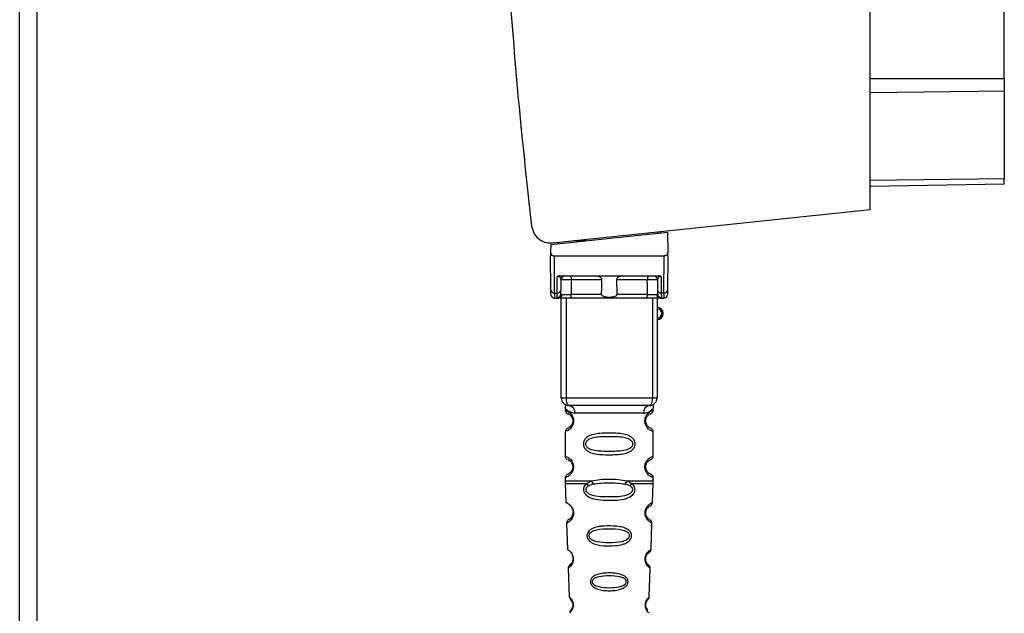
# Paper-space layout 'Blatt2' of a CAD drawing. Units: millimetres. Extents: x 0 to 420, y 0 to 297.
# Drawn here: x 111 to 124, y 183 to 191 of the extents above; entities that cross this region are included whole.
import ezdxf

# ---------------------------------------------------------------- set-up
doc = ezdxf.new("R2010")
doc.units = ezdxf.units.MM

psp = doc.layouts.new('Blatt2')

# ---------------------------------------------------------------- linework, layer by layer
at = {"color": 7, "linetype": 'Continuous', "lineweight": 30}
for p, q in [((111.438, 163.687), (111.438, 239.087)), ((111.668, 163.687), (111.668, 239.087)), ((122.523, 188.442), (122.523, 193.117)), ((124.273, 190.151), (124.273, 192.912)), ((122.523, 190.151), (124.273, 190.151)), ((124.273, 190.151), (124.273, 189.985)), ((124.273, 189.985), (122.523, 189.963)), ((124.273, 189.985), (124.273, 188.841)), ((124.273, 188.841), (122.523, 188.819)), ((124.273, 188.772), (124.273, 188.841)), ((124.273, 188.772), (122.523, 188.742)), ((118.386, 188.007), (122.523, 188.442)), ((118.361, 187.987), (119.883, 188.147)), ((118.828, 188.036), (118.662, 188.036)), ((119.756, 188.134), (119.756, 188.151)), ((119.788, 188.155), (119.788, 188.137)), ((119.883, 188.147), (119.888, 187.882)), ((118.361, 187.987), (118.359, 187.882)), ((118.458, 187.997), (118.458, 188.015)), ((118.362, 187.397), (118.358, 187.837)), ((118.412, 187.354), (118.408, 187.837)), ((118.408, 187.837), (119.839, 187.837)), ((119.835, 187.354), (119.839, 187.837)), ((119.888, 187.837), (119.885, 187.397)), ((118.445, 187.354), (118.446, 187.57)), ((118.482, 187.577), (119.764, 187.577)), ((118.495, 187.397), (118.496, 187.528)), ((119.028, 187.528), (118.626, 187.528)), ((119.62, 187.528), (119.218, 187.528)), ((119.751, 187.528), (119.752, 187.397)), ((119.8, 187.57), (119.802, 187.354)), ((118.412, 187.354), (118.445, 187.354)), ((118.413, 187.287), (118.463, 187.287)), ((118.444, 187.294), (118.445, 187.354)), ((118.498, 185.987), (118.498, 187.287)), ((118.561, 187.287), (118.561, 185.987)), ((119.024, 187.337), (118.625, 187.337)), ((119.606, 187.287), (118.64, 187.287)), ((119.622, 187.337), (119.223, 187.337)), ((119.686, 187.287), (119.686, 185.987)), ((119.748, 187.287), (119.748, 185.987)), ((119.784, 187.287), (119.834, 187.287)), ((119.835, 187.354), (119.802, 187.354)), ((119.802, 187.354), (119.803, 187.294)), ((118.498, 185.987), (118.561, 185.987)), ((118.561, 185.987), (119.686, 185.987)), ((119.686, 185.987), (119.748, 185.987)), ((118.548, 185.855), (118.548, 185.828)), ((119.698, 185.829), (119.698, 185.855)), ((119.571, 185.787), (118.676, 185.787)), ((118.616, 185.616), (118.606, 185.605)), ((118.618, 185.618), (118.632, 185.632)), ((119.598, 185.687), (119.589, 185.687)), ((118.548, 185.546), (118.548, 185.228)), ((119.698, 185.229), (119.698, 185.546)), ((119.598, 185.087), (119.589, 185.087)), ((118.616, 185.016), (118.606, 185.005)), ((118.618, 185.018), (118.632, 185.032)), ((118.548, 184.946), (118.548, 184.904)), ((118.549, 184.871), (118.558, 184.623)), ((118.83, 184.87), (118.895, 184.905)), ((118.856, 184.843), (118.915, 184.865)), ((119.332, 184.865), (119.391, 184.843)), ((119.352, 184.905), (119.417, 184.87)), ((119.689, 184.623), (119.698, 184.871)), ((119.698, 184.904), (119.698, 184.946)), ((118.567, 184.354), (118.579, 184.011)), ((119.668, 184.012), (119.68, 184.352)), ((118.63, 183.808), (118.64, 183.823)), ((118.588, 183.765), (118.601, 183.394)), ((119.646, 183.395), (119.659, 183.765))]:
    psp.add_line(p, q, dxfattribs=at)
at = {"color": 7, "linetype": 'Continuous', "lineweight": 30, "flags": 128}
for points in [[(118.611, 187.577), (118.614, 187.576), (118.617, 187.573), (118.62, 187.569), (118.622, 187.563), (118.624, 187.555), (118.625, 187.547), (118.626, 187.537), (118.626, 187.528)], [(118.626, 187.528), (118.626, 187.421), (118.625, 187.337)], [(119.636, 187.577), (119.633, 187.576), (119.63, 187.573), (119.627, 187.569), (119.625, 187.563), (119.623, 187.555), (119.622, 187.547), (119.621, 187.537), (119.62, 187.528)], [(119.622, 187.337), (119.621, 187.444), (119.62, 187.528)], [(118.64, 187.287), (118.637, 187.288), (118.634, 187.291), (118.632, 187.295), (118.629, 187.302), (118.628, 187.309), (118.626, 187.318), (118.625, 187.327), (118.625, 187.337)], [(119.606, 187.287), (119.609, 187.288), (119.612, 187.291), (119.615, 187.295), (119.617, 187.302), (119.619, 187.309), (119.621, 187.318), (119.622, 187.327), (119.622, 187.337)], [(118.561, 185.987), (118.562, 185.968), (118.564, 185.949), (118.567, 185.932), (118.572, 185.916), (118.578, 185.904), (118.584, 185.895), (118.591, 185.889), (118.598, 185.887)], [(119.686, 185.987), (119.685, 185.968), (119.683, 185.949), (119.68, 185.932), (119.675, 185.916), (119.669, 185.904), (119.663, 185.895), (119.656, 185.889), (119.648, 185.887)]]:
    psp.add_lwpolyline(points, dxfattribs=at)
at = {"color": 7, "linetype": 'Continuous', "lineweight": 30}
for centre, radius, start, end in [((118.546, 187.527), 0.05, 90, 179.5), ((119.701, 187.527), 0.05, 0.5, 90), ((118.409, 187.401), 0.047, 184.8629, 273.922), ((118.448, 187.401), 0.047, 266.078, 355.1371), ((119.799, 187.401), 0.047, 184.8629, 273.922), ((119.838, 187.401), 0.047, 266.078, 355.1371), ((118.413, 187.337), 0.05, 180.5, 270), ((118.444, 187.344), 0.0497, 269.6031, 359.1136), ((118.46, 187.334), 0.047, 274.1247, 2.9541), ((119.787, 187.334), 0.047, 177.0459, 265.8753), ((119.802, 187.344), 0.0497, 180.8864, 270.3969), ((119.834, 187.337), 0.05, 270, 359.5), ((119.748, 187.087), 0.08, 270, 90), ((119.748, 187.087), 0.06, 270, 90), ((118.598, 185.987), 0.1, 180, 270), ((119.648, 185.987), 0.1, 270, 0), ((118.586, 185.797), 0.091, 353.7702, 81.9798), ((119.661, 185.797), 0.091, 98.0202, 186.2298), ((119.591, 184.502), 0.0169, 266.9483, 296.4135), ((119.592, 183.897), 0.0113, 266.9824, 302.3672), ((119.594, 183.292), 0.00663, 267.9048, 312.6128)]:
    psp.add_arc(centre, radius, start, end, dxfattribs=at)
for points, knots in [([(117.837, 191.085), (117.88, 190.551), (117.958, 189.597), (118.065, 188.645), (118.112, 188.227)], [0, 0, 0, 0, 0.56, 1, 1, 1, 1]), ([(118.112, 188.227), (118.12, 188.192), (118.138, 188.121), (118.213, 188.046), (118.302, 188.006), (118.359, 188.007), (118.386, 188.007)], [0, 0, 0, 0, 0.270391, 0.562367, 0.789574, 1, 1, 1, 1]), ([(118.474, 188.016), (118.472, 188.014), (118.466, 188.008), (118.46, 187.999), (118.459, 187.993), (118.458, 187.99)], [0, 0, 0, 0, 0.197066, 0.5802865, 1, 1, 1, 1]), ([(118.359, 187.882), (118.359, 187.869), (118.359, 187.854), (118.358, 187.84), (118.358, 187.838), (118.358, 187.837), (118.358, 187.837)], [0, 0, 0, 0, 0.759745, 0.932709, 0.973735, 1, 1, 1, 1]), ([(118.359, 187.882), (118.361, 187.875), (118.365, 187.862), (118.378, 187.847), (118.393, 187.839), (118.403, 187.838), (118.408, 187.837)], [0, 0, 0, 0, 0.288437, 0.58078, 0.798899, 1, 1, 1, 1]), ([(119.888, 187.882), (119.886, 187.875), (119.882, 187.862), (119.869, 187.847), (119.854, 187.839), (119.844, 187.838), (119.839, 187.837)], [0, 0, 0, 0, 0.288437, 0.58078, 0.798899, 1, 1, 1, 1]), ([(119.888, 187.837), (119.888, 187.837), (119.888, 187.837), (119.888, 187.839), (119.888, 187.843), (119.888, 187.857), (119.888, 187.871), (119.888, 187.882)], [0, 0, 0, 0, 0.02322, 0.058536, 0.139175, 0.36038, 1, 1, 1, 1]), ([(118.482, 187.577), (118.475, 187.577), (118.464, 187.577), (118.452, 187.574), (118.448, 187.571), (118.446, 187.57)], [0, 0, 0, 0, 0.562886, 0.790423, 1, 1, 1, 1]), ([(118.496, 187.528), (118.494, 187.536), (118.492, 187.549), (118.477, 187.563), (118.464, 187.568), (118.454, 187.57), (118.45, 187.57), (118.448, 187.57), (118.446, 187.57)], [0, 0, 0, 0, 0.551787, 0.806796, 0.923436, 0.964943, 0.982943, 1, 1, 1, 1]), ([(118.626, 187.528), (118.619, 187.528), (118.604, 187.528), (118.58, 187.528), (118.557, 187.528), (118.536, 187.528), (118.519, 187.528), (118.506, 187.528), (118.497, 187.528), (118.496, 187.528), (118.496, 187.528)], [0, 0, 0, 0, 0.1249285, 0.2498949, 0.37493, 0.4999275, 0.6249534, 0.7499689, 0.8749802, 1, 1, 1, 1]), ([(119.028, 187.528), (119.028, 187.529), (119.028, 187.534), (119.024, 187.542), (119.013, 187.554), (118.993, 187.566), (118.969, 187.575), (118.954, 187.576), (118.946, 187.577)], [0, 0, 0, 0, 0.050499, 0.107418, 0.250734, 0.500389, 0.749864, 1, 1, 1, 1]), ([(119.024, 187.337), (119.025, 187.372), (119.026, 187.436), (119.028, 187.5), (119.028, 187.528)], [0, 0, 0, 0, 0.56, 1, 1, 1, 1]), ([(119.301, 187.577), (119.293, 187.576), (119.277, 187.575), (119.254, 187.566), (119.235, 187.555), (119.223, 187.543), (119.219, 187.535), (119.219, 187.53), (119.218, 187.528)], [0, 0, 0, 0, 0.249165, 0.49897, 0.748403, 0.874006, 0.940646, 1, 1, 1, 1]), ([(119.218, 187.528), (119.219, 187.492), (119.221, 187.428), (119.222, 187.365), (119.223, 187.337)], [0, 0, 0, 0, 0.56, 1, 1, 1, 1]), ([(119.751, 187.528), (119.751, 187.528), (119.749, 187.528), (119.741, 187.528), (119.728, 187.528), (119.71, 187.528), (119.69, 187.528), (119.667, 187.528), (119.643, 187.528), (119.628, 187.528), (119.62, 187.528)], [0, 0, 0, 0, 0.125092, 0.250208, 0.375227, 0.500185, 0.625199, 0.750166, 0.875094, 1, 1, 1, 1]), ([(119.8, 187.57), (119.799, 187.57), (119.797, 187.57), (119.792, 187.57), (119.783, 187.568), (119.77, 187.563), (119.754, 187.549), (119.752, 187.536), (119.751, 187.528)], [0, 0, 0, 0, 0.017042, 0.035029, 0.076526, 0.19321, 0.448229, 1, 1, 1, 1]), ([(119.8, 187.57), (119.798, 187.571), (119.795, 187.574), (119.782, 187.577), (119.772, 187.577), (119.764, 187.577)], [0, 0, 0, 0, 0.209577, 0.437114, 1, 1, 1, 1]), ([(118.363, 187.337), (118.363, 187.34), (118.363, 187.346), (118.362, 187.381), (118.362, 187.397)], [0, 0, 0, 0, 0.559553, 1, 1, 1, 1]), ([(118.494, 187.343), (118.494, 187.349), (118.494, 187.361), (118.494, 187.386), (118.495, 187.397)], [0, 0, 0, 0, 0.559852, 1, 1, 1, 1]), ([(119.752, 187.397), (119.752, 187.383), (119.753, 187.359), (119.753, 187.348), (119.753, 187.343)], [0, 0, 0, 0, 0.559854, 1, 1, 1, 1]), ([(119.885, 187.397), (119.884, 187.378), (119.884, 187.343), (119.884, 187.339), (119.884, 187.337)], [0, 0, 0, 0, 0.559553, 1, 1, 1, 1]), ([(118.413, 187.287), (118.413, 187.29), (118.413, 187.296), (118.412, 187.335), (118.412, 187.354)], [0, 0, 0, 0, 0.494156, 1, 1, 1, 1]), ([(118.444, 187.294), (118.445, 187.292), (118.446, 187.288), (118.458, 187.287), (118.463, 187.287)], [0, 0, 0, 0, 0.502975, 1, 1, 1, 1]), ([(118.64, 187.287), (118.621, 187.287), (118.583, 187.287), (118.531, 187.287), (118.489, 187.287), (118.472, 187.287), (118.463, 187.287)], [0, 0, 0, 0, 0.279791, 0.559265, 0.780106, 1, 1, 1, 1]), ([(118.494, 187.343), (118.495, 187.341), (118.496, 187.337), (118.503, 187.337), (118.507, 187.336)], [0, 0, 0, 0, 0.502317, 1, 1, 1, 1]), ([(118.507, 187.336), (118.513, 187.336), (118.527, 187.336), (118.557, 187.336), (118.591, 187.337), (118.614, 187.337), (118.625, 187.337)], [0, 0, 0, 0, 0.249996, 0.49999, 0.749989, 1, 1, 1, 1]), ([(119.223, 187.337), (119.223, 187.335), (119.223, 187.33), (119.219, 187.324), (119.214, 187.318), (119.203, 187.309), (119.172, 187.299), (119.123, 187.295), (119.074, 187.299), (119.044, 187.309), (119.032, 187.318), (119.027, 187.324), (119.024, 187.33), (119.024, 187.335), (119.024, 187.337)], [0, 0, 0, 0, 0.027734, 0.056715, 0.089069, 0.12633, 0.251352, 0.500161, 0.748907, 0.873801, 0.911008, 0.943323, 0.97228, 1, 1, 1, 1]), ([(119.784, 187.287), (119.772, 187.287), (119.75, 187.287), (119.7, 187.287), (119.651, 187.287), (119.621, 187.287), (119.606, 187.287)], [0, 0, 0, 0, 0.279792, 0.559266, 0.780106, 1, 1, 1, 1]), ([(119.622, 187.337), (119.633, 187.337), (119.656, 187.337), (119.69, 187.336), (119.72, 187.336), (119.733, 187.336), (119.74, 187.336)], [0, 0, 0, 0, 0.250011, 0.50001, 0.750004, 1, 1, 1, 1]), ([(119.753, 187.343), (119.752, 187.341), (119.751, 187.337), (119.744, 187.337), (119.74, 187.336)], [0, 0, 0, 0, 0.5023172, 1, 1, 1, 1]), ([(119.803, 187.294), (119.802, 187.292), (119.8, 187.288), (119.789, 187.287), (119.784, 187.287)], [0, 0, 0, 0, 0.503862, 1, 1, 1, 1]), ([(119.835, 187.354), (119.834, 187.335), (119.834, 187.296), (119.834, 187.29), (119.834, 187.287)], [0, 0, 0, 0, 0.505844, 1, 1, 1, 1]), ([(118.676, 185.787), (118.657, 185.79), (118.618, 185.795), (118.579, 185.822), (118.555, 185.845), (118.546, 185.858), (118.548, 185.855), (118.548, 185.855)], [0, 0, 0, 0, 0.24913, 0.499969, 0.750848, 0.999978, 1, 1, 1, 1]), ([(118.552, 185.887), (118.55, 185.886), (118.547, 185.884), (118.548, 185.864), (118.548, 185.855)], [0, 0, 0, 0, 0.533188, 1, 1, 1, 1]), ([(119.648, 185.887), (119.553, 185.887), (119.362, 185.887), (119.08, 185.887), (118.822, 185.887), (118.673, 185.887), (118.598, 185.887)], [0, 0, 0, 0, 0.279962, 0.559883, 0.779955, 1, 1, 1, 1]), ([(119.571, 185.787), (119.59, 185.79), (119.629, 185.795), (119.661, 185.817), (119.68, 185.834), (119.693, 185.848), (119.701, 185.858), (119.698, 185.855), (119.698, 185.855)], [0, 0, 0, 0, 0.249066, 0.499829, 0.625506, 0.750888, 0.999995, 1, 1, 1, 1]), ([(119.698, 185.855), (119.698, 185.856), (119.698, 185.858), (119.699, 185.862), (119.699, 185.869), (119.701, 185.883), (119.699, 185.884), (119.698, 185.886)], [0, 0, 0, 0, 0.023972, 0.049481, 0.110803, 0.298232, 1, 1, 1, 1]), ([(118.548, 185.829), (118.55, 185.821), (118.552, 185.807), (118.572, 185.784), (118.593, 185.778), (118.598, 185.774), (118.599, 185.773)], [0, 0, 0, 0, 0.2463101, 0.4846274, 0.9146355, 1, 1, 1, 1]), ([(118.551, 185.828), (118.551, 185.828), (118.55, 185.828), (118.567, 185.822), (118.594, 185.807), (118.62, 185.785), (118.639, 185.76), (118.651, 185.733), (118.657, 185.708), (118.658, 185.694), (118.658, 185.687)], [0, 0, 0, 0, 0.14748, 0.377435, 0.586699, 0.708288, 0.812902, 0.899842, 0.951066, 1, 1, 1, 1]), ([(118.598, 185.773), (118.591, 185.777), (118.573, 185.785), (118.593, 185.779), (118.626, 185.754), (118.642, 185.725), (118.648, 185.704), (118.648, 185.693), (118.648, 185.687)], [0, 0, 0, 0, 0.274207, 0.67031, 0.851462, 0.930496, 0.966811, 1, 1, 1, 1]), ([(119.589, 185.687), (119.589, 185.695), (119.59, 185.712), (119.599, 185.742), (119.615, 185.771), (119.638, 185.795), (119.665, 185.815), (119.689, 185.826), (119.703, 185.83), (119.698, 185.829), (119.698, 185.829)], [0, 0, 0, 0, 0.057056, 0.116449, 0.23569, 0.352616, 0.480052, 0.723772, 0.999972, 1, 1, 1, 1]), ([(119.598, 185.687), (119.599, 185.693), (119.599, 185.704), (119.605, 185.725), (119.621, 185.754), (119.653, 185.779), (119.673, 185.785), (119.659, 185.778), (119.655, 185.776)], [0, 0, 0, 0, 0.03722, 0.077907, 0.166436, 0.369459, 0.813352, 1, 1, 1, 1]), ([(119.659, 185.779), (119.67, 185.785), (119.692, 185.798), (119.696, 185.818), (119.698, 185.829)], [0, 0, 0, 0, 0.485833, 1, 1, 1, 1]), ([(118.658, 185.687), (118.658, 185.681), (118.657, 185.67), (118.653, 185.649), (118.642, 185.62), (118.625, 185.595), (118.608, 185.579), (118.598, 185.572), (118.593, 185.568), (118.591, 185.566), (118.59, 185.565), (118.589, 185.565), (118.589, 185.565), (118.588, 185.565), (118.588, 185.565), (118.588, 185.565), (118.588, 185.564), (118.588, 185.564), (118.588, 185.564), (118.588, 185.564), (118.588, 185.564), (118.588, 185.564), (118.578, 185.558), (118.559, 185.549), (118.546, 185.545), (118.549, 185.546), (118.549, 185.546)], [0, 0, 0, 0, 0.040755, 0.082928, 0.156722, 0.279731, 0.375964, 0.429116, 0.457059, 0.471383, 0.478634, 0.482283, 0.484113, 0.485029, 0.485487, 0.485717, 0.485831, 0.485889, 0.485917, 0.485932, 0.485939, 0.485943, 0.485946, 0.699503, 0.970526, 1, 1, 1, 1]), ([(118.602, 185.603), (118.588, 185.594), (118.558, 185.576), (118.552, 185.556), (118.548, 185.546)], [0, 0, 0, 0, 0.4793344, 1, 1, 1, 1]), ([(118.648, 185.687), (118.648, 185.682), (118.648, 185.67), (118.642, 185.649), (118.626, 185.62), (118.614, 185.611), (118.606, 185.605)], [0, 0, 0, 0, 0.1024595, 0.2107692, 0.4503661, 1, 1, 1, 1]), ([(119.698, 185.546), (119.696, 185.546), (119.691, 185.548), (119.663, 185.561), (119.637, 185.58), (119.615, 185.603), (119.599, 185.633), (119.59, 185.663), (119.589, 185.679), (119.589, 185.687)], [0, 0, 0, 0, 0.301425, 0.535139, 0.647996, 0.767561, 0.884044, 0.94276, 1, 1, 1, 1]), ([(119.655, 185.598), (119.652, 185.599), (119.647, 185.6), (119.62, 185.62), (119.605, 185.649), (119.599, 185.67), (119.599, 185.682), (119.598, 185.687)], [0, 0, 0, 0, 0.411499, 0.734855, 0.875934, 0.940766, 1, 1, 1, 1]), ([(119.615, 185.632), (119.611, 185.639), (119.605, 185.649), (119.599, 185.67), (119.599, 185.682), (119.598, 185.687)], [0, 0, 0, 0, 0.532083, 0.776597, 1, 1, 1, 1]), ([(119.698, 185.546), (119.696, 185.556), (119.692, 185.577), (119.67, 185.589), (119.659, 185.595)], [0, 0, 0, 0, 0.514113, 1, 1, 1, 1]), ([(119.123, 185.529), (119.163, 185.528), (119.234, 185.527), (119.32, 185.515), (119.378, 185.497), (119.412, 185.477), (119.435, 185.456), (119.449, 185.436), (119.458, 185.414), (119.462, 185.392), (119.46, 185.371), (119.454, 185.346), (119.436, 185.317), (119.394, 185.283), (119.328, 185.26), (119.254, 185.251), (119.199, 185.247), (119.167, 185.246), (119.15, 185.246), (119.141, 185.246), (119.137, 185.246), (119.134, 185.246), (119.133, 185.246), (119.133, 185.246), (119.132, 185.246), (119.132, 185.246), (119.132, 185.246), (119.132, 185.246), (119.132, 185.246), (119.132, 185.246), (119.132, 185.246), (119.132, 185.246), (119.13, 185.246), (119.127, 185.246), (119.124, 185.246), (119.124, 185.246), (119.123, 185.246), (119.123, 185.246), (119.123, 185.246), (119.123, 185.246), (119.123, 185.246), (119.123, 185.246), (119.091, 185.246), (119.02, 185.248), (118.94, 185.256), (118.882, 185.273), (118.849, 185.288), (118.821, 185.308), (118.804, 185.328), (118.796, 185.344), (118.792, 185.351), (118.791, 185.355), (118.791, 185.356), (118.791, 185.356), (118.791, 185.356), (118.791, 185.356), (118.791, 185.356), (118.791, 185.356), (118.791, 185.356), (118.791, 185.356), (118.79, 185.359), (118.787, 185.37), (118.785, 185.391), (118.79, 185.42), (118.806, 185.451), (118.846, 185.489), (118.915, 185.513), (119.013, 185.527), (119.083, 185.528), (119.123, 185.529)], [0, 0, 0, 0, 0.070694, 0.126139, 0.159477, 0.187824, 0.204499, 0.219605, 0.234084, 0.247893, 0.259252, 0.271078, 0.294803, 0.32219, 0.3761, 0.428751, 0.460123, 0.477099, 0.485912, 0.4904, 0.492665, 0.493802, 0.494372, 0.494657, 0.4948, 0.494872, 0.494907, 0.494925, 0.494934, 0.494938, 0.494941, 0.494942, 0.494943, 0.499421, 0.499975, 0.500044, 0.500079, 0.500096, 0.500105, 0.500109, 0.500111, 0.500112, 0.500113, 0.558625, 0.625866, 0.647075, 0.674101, 0.69666, 0.71589, 0.724739, 0.729071, 0.731224, 0.731359, 0.731426, 0.73146, 0.731476, 0.731485, 0.731489, 0.731491, 0.731492, 0.731493, 0.737085, 0.75167, 0.768821, 0.788218, 0.816873, 0.876459, 0.927405, 1, 1, 1, 1]), ([(119.123, 185.481), (119.188, 185.481), (119.282, 185.48), (119.382, 185.454), (119.418, 185.425), (119.43, 185.404), (119.433, 185.387), (119.43, 185.37), (119.421, 185.355), (119.409, 185.342), (119.376, 185.319), (119.282, 185.294), (119.123, 185.292), (118.965, 185.295), (118.865, 185.32), (118.829, 185.349), (118.817, 185.37), (118.814, 185.387), (118.817, 185.404), (118.828, 185.425), (118.865, 185.454), (118.965, 185.48), (119.059, 185.481), (119.123, 185.481)], [0, 0, 0, 0, 0.136419, 0.198816, 0.226032, 0.238328, 0.249967, 0.261362, 0.273896, 0.286669, 0.301252, 0.363633, 0.500058, 0.63647, 0.698881, 0.726091, 0.738391, 0.750027, 0.76144, 0.773964, 0.801179, 0.86358, 1, 1, 1, 1]), ([(118.548, 185.229), (118.549, 185.221), (118.551, 185.207), (118.564, 185.192), (118.57, 185.189), (118.57, 185.189)], [0, 0, 0, 0, 0.475116, 0.934814, 1, 1, 1, 1]), ([(118.551, 185.228), (118.551, 185.228), (118.55, 185.228), (118.567, 185.222), (118.594, 185.207), (118.62, 185.185), (118.639, 185.16), (118.651, 185.133), (118.657, 185.108), (118.658, 185.094), (118.658, 185.087)], [0, 0, 0, 0, 0.14748, 0.377435, 0.586699, 0.708288, 0.812902, 0.899842, 0.951066, 1, 1, 1, 1]), ([(119.589, 185.087), (119.589, 185.095), (119.59, 185.112), (119.599, 185.142), (119.615, 185.171), (119.638, 185.195), (119.665, 185.215), (119.689, 185.226), (119.703, 185.23), (119.698, 185.229), (119.698, 185.229)], [0, 0, 0, 0, 0.057056, 0.116449, 0.23569, 0.352616, 0.480052, 0.723772, 0.999972, 1, 1, 1, 1]), ([(119.659, 185.179), (119.67, 185.185), (119.692, 185.198), (119.696, 185.218), (119.698, 185.229)], [0, 0, 0, 0, 0.485833, 1, 1, 1, 1]), ([(118.658, 185.087), (118.658, 185.081), (118.657, 185.07), (118.653, 185.049), (118.642, 185.02), (118.625, 184.995), (118.608, 184.979), (118.598, 184.972), (118.593, 184.968), (118.591, 184.966), (118.59, 184.965), (118.589, 184.965), (118.589, 184.965), (118.588, 184.965), (118.588, 184.965), (118.588, 184.965), (118.588, 184.964), (118.588, 184.964), (118.588, 184.964), (118.588, 184.964), (118.588, 184.964), (118.588, 184.964), (118.578, 184.958), (118.559, 184.949), (118.546, 184.945), (118.549, 184.946), (118.549, 184.946)], [0, 0, 0, 0, 0.040755, 0.082928, 0.156722, 0.279731, 0.375964, 0.429116, 0.457059, 0.471383, 0.478634, 0.482283, 0.484113, 0.485029, 0.485487, 0.485717, 0.485831, 0.485889, 0.485917, 0.485932, 0.485939, 0.485943, 0.485946, 0.699503, 0.970526, 1, 1, 1, 1]), ([(118.598, 185.173), (118.591, 185.177), (118.573, 185.185), (118.593, 185.179), (118.626, 185.154), (118.642, 185.125), (118.648, 185.104), (118.648, 185.093), (118.648, 185.087)], [0, 0, 0, 0, 0.274207, 0.67031, 0.851462, 0.930496, 0.966811, 1, 1, 1, 1]), ([(118.648, 185.087), (118.648, 185.082), (118.648, 185.07), (118.642, 185.049), (118.626, 185.02), (118.614, 185.011), (118.606, 185.005)], [0, 0, 0, 0, 0.1024595, 0.2107692, 0.4503661, 1, 1, 1, 1]), ([(119.698, 184.946), (119.696, 184.946), (119.691, 184.948), (119.663, 184.961), (119.637, 184.98), (119.615, 185.003), (119.599, 185.033), (119.59, 185.063), (119.589, 185.079), (119.589, 185.087)], [0, 0, 0, 0, 0.301425, 0.535139, 0.647996, 0.767561, 0.884044, 0.94276, 1, 1, 1, 1]), ([(119.598, 185.087), (119.599, 185.093), (119.599, 185.104), (119.605, 185.125), (119.621, 185.154), (119.653, 185.179), (119.673, 185.185), (119.659, 185.178), (119.655, 185.176)], [0, 0, 0, 0, 0.03722, 0.077907, 0.166436, 0.369459, 0.813352, 1, 1, 1, 1]), ([(119.655, 184.998), (119.652, 184.999), (119.647, 185), (119.62, 185.02), (119.605, 185.049), (119.599, 185.07), (119.599, 185.082), (119.598, 185.087)], [0, 0, 0, 0, 0.411499, 0.734855, 0.875934, 0.940766, 1, 1, 1, 1]), ([(119.615, 185.032), (119.611, 185.039), (119.605, 185.049), (119.599, 185.07), (119.599, 185.082), (119.598, 185.087)], [0, 0, 0, 0, 0.532083, 0.776597, 1, 1, 1, 1]), ([(118.602, 185.003), (118.588, 184.994), (118.558, 184.976), (118.552, 184.956), (118.548, 184.946)], [0, 0, 0, 0, 0.479334, 1, 1, 1, 1]), ([(119.698, 184.946), (119.696, 184.956), (119.692, 184.977), (119.67, 184.989), (119.659, 184.995)], [0, 0, 0, 0, 0.514113, 1, 1, 1, 1]), ([(118.549, 184.87), (118.549, 184.87), (118.543, 184.87), (118.565, 184.87), (118.618, 184.87), (118.708, 184.87), (118.79, 184.87), (118.83, 184.87)], [0, 0, 0, 0, 0.000009, 0.250007, 0.500004, 0.750002, 1, 1, 1, 1]), ([(118.548, 184.905), (118.548, 184.899), (118.548, 184.887), (118.549, 184.876), (118.549, 184.87)], [0, 0, 0, 0, 0.5, 1, 1, 1, 1]), ([(118.548, 184.905), (118.553, 184.905), (118.562, 184.905), (118.637, 184.905), (118.747, 184.905), (118.845, 184.905), (118.895, 184.905)], [0, 0, 0, 0, 0.249971, 0.499981, 0.74999, 1, 1, 1, 1]), ([(119.417, 184.87), (119.424, 184.863), (119.437, 184.85), (119.451, 184.824), (119.456, 184.794), (119.452, 184.764), (119.44, 184.737), (119.415, 184.707), (119.357, 184.67), (119.255, 184.651), (119.118, 184.645), (118.986, 184.651), (118.886, 184.673), (118.832, 184.707), (118.807, 184.737), (118.794, 184.764), (118.79, 184.794), (118.796, 184.824), (118.81, 184.85), (118.823, 184.863), (118.83, 184.87)], [0, 0, 0, 0, 0.032123, 0.061004, 0.09051, 0.119915, 0.148666, 0.180425, 0.243145, 0.368141, 0.499992, 0.647773, 0.756855, 0.819581, 0.851295, 0.880073, 0.909486, 0.938996, 0.967882, 1, 1, 1, 1]), ([(119.391, 184.843), (119.398, 184.839), (119.409, 184.831), (119.42, 184.816), (119.425, 184.803), (119.426, 184.793), (119.425, 184.783), (119.422, 184.77), (119.412, 184.754), (119.388, 184.734), (119.333, 184.709), (119.24, 184.697), (119.123, 184.694), (119.006, 184.697), (118.914, 184.709), (118.858, 184.734), (118.835, 184.754), (118.825, 184.77), (118.821, 184.783), (118.821, 184.793), (118.822, 184.803), (118.827, 184.816), (118.837, 184.831), (118.849, 184.839), (118.856, 184.843)], [0, 0, 0, 0, 0.029774, 0.055062, 0.067597, 0.079561, 0.091462, 0.103816, 0.128701, 0.157943, 0.22018, 0.356935, 0.500003, 0.643079, 0.779826, 0.842066, 0.871293, 0.896176, 0.908537, 0.920441, 0.932405, 0.944938, 0.970237, 1, 1, 1, 1]), ([(118.83, 184.87), (118.832, 184.867), (118.836, 184.862), (118.842, 184.855), (118.849, 184.849), (118.853, 184.845), (118.856, 184.843)], [0, 0, 0, 0, 0.247773, 0.499989, 0.752211, 1, 1, 1, 1]), ([(118.895, 184.905), (118.93, 184.912), (119.003, 184.928), (119.124, 184.929), (119.244, 184.928), (119.317, 184.912), (119.352, 184.905)], [0, 0, 0, 0, 0.243866, 0.500001, 0.757527, 1, 1, 1, 1]), ([(118.895, 184.905), (118.896, 184.901), (118.898, 184.893), (118.903, 184.882), (118.909, 184.873), (118.913, 184.868), (118.915, 184.865)], [0, 0, 0, 0, 0.246335, 0.499993, 0.753655, 1, 1, 1, 1]), ([(118.915, 184.865), (118.984, 184.873), (119.123, 184.889), (119.263, 184.873), (119.332, 184.865)], [0, 0, 0, 0, 0.500035, 1, 1, 1, 1]), ([(119.332, 184.865), (119.334, 184.868), (119.338, 184.873), (119.343, 184.882), (119.348, 184.893), (119.351, 184.901), (119.352, 184.905)], [0, 0, 0, 0, 0.246339, 0.5, 0.753661, 1, 1, 1, 1]), ([(119.352, 184.905), (119.401, 184.905), (119.499, 184.905), (119.612, 184.905), (119.678, 184.905), (119.706, 184.905), (119.698, 184.905), (119.698, 184.905)], [0, 0, 0, 0, 0.249999, 0.499997, 0.749996, 0.999995, 1, 1, 1, 1]), ([(119.391, 184.843), (119.393, 184.845), (119.398, 184.849), (119.405, 184.855), (119.411, 184.862), (119.415, 184.867), (119.417, 184.87)], [0, 0, 0, 0, 0.24778, 0.500001, 0.752222, 1, 1, 1, 1]), ([(119.698, 184.87), (119.698, 184.876), (119.698, 184.887), (119.698, 184.899), (119.698, 184.905)], [0, 0, 0, 0, 0.5, 1, 1, 1, 1]), ([(118.558, 184.623), (118.558, 184.623), (118.554, 184.625), (118.566, 184.62), (118.587, 184.609), (118.613, 184.589), (118.634, 184.565), (118.647, 184.538), (118.655, 184.514), (118.656, 184.498), (118.657, 184.491)], [0, 0, 0, 0, 0.000811, 0.282609, 0.510489, 0.665141, 0.794093, 0.879103, 0.941174, 1, 1, 1, 1]), ([(118.657, 184.486), (118.657, 184.491), (118.656, 184.504), (118.652, 184.525), (118.643, 184.548), (118.625, 184.577), (118.597, 184.604), (118.565, 184.621), (118.56, 184.622), (118.558, 184.623)], [0, 0, 0, 0, 0.034634, 0.099676, 0.16862, 0.245322, 0.431761, 0.67977, 1, 1, 1, 1]), ([(119.59, 184.485), (119.59, 184.493), (119.591, 184.508), (119.597, 184.53), (119.605, 184.549), (119.617, 184.57), (119.635, 184.59), (119.659, 184.609), (119.681, 184.62), (119.693, 184.625), (119.689, 184.623), (119.689, 184.623)], [0, 0, 0, 0, 0.058126, 0.117055, 0.174788, 0.238296, 0.353577, 0.489627, 0.716658, 0.999986, 1, 1, 1, 1]), ([(119.598, 184.487), (119.599, 184.492), (119.599, 184.503), (119.603, 184.517), (119.608, 184.53), (119.62, 184.552), (119.641, 184.57), (119.645, 184.571), (119.647, 184.572)], [0, 0, 0, 0, 0.065033, 0.134825, 0.20623, 0.288406, 0.642345, 1, 1, 1, 1]), ([(119.614, 184.54), (119.623, 184.55), (119.641, 184.572), (119.645, 184.572), (119.647, 184.572)], [0, 0, 0, 0, 0.497389, 1, 1, 1, 1]), ([(119.65, 184.575), (119.66, 184.581), (119.682, 184.595), (119.687, 184.614), (119.689, 184.623)], [0, 0, 0, 0, 0.48325, 1, 1, 1, 1]), ([(118.657, 184.491), (118.657, 184.485), (118.657, 184.473), (118.653, 184.45), (118.643, 184.422), (118.624, 184.395), (118.6, 184.371), (118.584, 184.361), (118.576, 184.356), (118.573, 184.355), (118.572, 184.355), (118.572, 184.354), (118.571, 184.354), (118.571, 184.354), (118.571, 184.354), (118.571, 184.354), (118.571, 184.354), (118.571, 184.354), (118.571, 184.354), (118.571, 184.354), (118.571, 184.354), (118.571, 184.354), (118.571, 184.354), (118.568, 184.353), (118.57, 184.353), (118.572, 184.354)], [0, 0, 0, 0, 0.044718, 0.091159, 0.190323, 0.310897, 0.453771, 0.692071, 0.755983, 0.789191, 0.80611, 0.814649, 0.818939, 0.821088, 0.822164, 0.822703, 0.822972, 0.823107, 0.823174, 0.823208, 0.823225, 0.823233, 0.823237, 0.823241, 1, 1, 1, 1]), ([(118.648, 184.491), (118.648, 184.486), (118.648, 184.475), (118.644, 184.456), (118.632, 184.428), (118.613, 184.41), (118.609, 184.408), (118.608, 184.407)], [0, 0, 0, 0, 0.071372, 0.149853, 0.320183, 0.710078, 1, 1, 1, 1]), ([(119.68, 184.352), (119.678, 184.353), (119.674, 184.354), (119.648, 184.37), (119.618, 184.397), (119.598, 184.436), (119.591, 184.463), (119.59, 184.478), (119.59, 184.485)], [0, 0, 0, 0, 0.2793819, 0.5109011, 0.7611894, 0.8823743, 0.942671, 1, 1, 1, 1]), ([(119.65, 184.4), (119.651, 184.4), (119.659, 184.394), (119.642, 184.402), (119.616, 184.427), (119.604, 184.453), (119.599, 184.472), (119.599, 184.482), (119.598, 184.487)], [0, 0, 0, 0, 0.077752, 0.579142, 0.80942, 0.910789, 0.957581, 1, 1, 1, 1]), ([(119.612, 184.437), (119.608, 184.444), (119.604, 184.453), (119.599, 184.472), (119.599, 184.482), (119.598, 184.487)], [0, 0, 0, 0, 0.531899, 0.77742, 1, 1, 1, 1]), ([(118.608, 184.407), (118.601, 184.403), (118.589, 184.396), (118.569, 184.374), (118.568, 184.359), (118.567, 184.352)], [0, 0, 0, 0, 0.44867, 0.718464, 1, 1, 1, 1]), ([(118.636, 184.438), (118.631, 184.429), (118.626, 184.419), (118.609, 184.407), (118.608, 184.407)], [0, 0, 0, 0, 0.962398, 1, 1, 1, 1]), ([(119.414, 184.191), (119.414, 184.185), (119.413, 184.172), (119.405, 184.149), (119.386, 184.122), (119.353, 184.098), (119.303, 184.077), (119.214, 184.059), (119.084, 184.055), (118.967, 184.067), (118.896, 184.097), (118.864, 184.12), (118.845, 184.144), (118.835, 184.168), (118.832, 184.188), (118.834, 184.211), (118.843, 184.236), (118.864, 184.261), (118.896, 184.283), (118.934, 184.297), (118.969, 184.306), (118.993, 184.31), (119.006, 184.311), (119.013, 184.312), (119.016, 184.313), (119.018, 184.313), (119.019, 184.313), (119.019, 184.313), (119.019, 184.313), (119.02, 184.313), (119.02, 184.313), (119.02, 184.313), (119.02, 184.313), (119.02, 184.313), (119.02, 184.313), (119.071, 184.319), (119.155, 184.32), (119.26, 184.31), (119.324, 184.295), (119.365, 184.274), (119.39, 184.254), (119.405, 184.233), (119.413, 184.212), (119.414, 184.198), (119.414, 184.191)], [0, 0, 0, 0, 0.012714, 0.025818, 0.052183, 0.081219, 0.115029, 0.173629, 0.274748, 0.381877, 0.415983, 0.445253, 0.468261, 0.483701, 0.498345, 0.510559, 0.531136, 0.55395, 0.582991, 0.61711, 0.645512, 0.661057, 0.669176, 0.673323, 0.675418, 0.676471, 0.676999, 0.677264, 0.677396, 0.677462, 0.677495, 0.677512, 0.67752, 0.677524, 0.677526, 0.677527, 0.786486, 0.848914, 0.899217, 0.928217, 0.953339, 0.970325, 0.985578, 1, 1, 1, 1]), ([(119.68, 184.352), (119.679, 184.357), (119.679, 184.366), (119.673, 184.379), (119.664, 184.391), (119.656, 184.396), (119.652, 184.399)], [0, 0, 0, 0, 0.249668, 0.504987, 0.757763, 1, 1, 1, 1]), ([(119.388, 184.191), (119.387, 184.186), (119.386, 184.176), (119.376, 184.158), (119.345, 184.132), (119.259, 184.106), (119.123, 184.1), (118.987, 184.106), (118.902, 184.132), (118.87, 184.158), (118.861, 184.177), (118.858, 184.191), (118.86, 184.205), (118.87, 184.223), (118.902, 184.249), (118.988, 184.273), (119.124, 184.278), (119.26, 184.273), (119.346, 184.248), (119.377, 184.223), (119.387, 184.205), (119.388, 184.195), (119.388, 184.191)], [0, 0, 0, 0, 0.011456, 0.023984, 0.051233, 0.113613, 0.250009, 0.38638, 0.448725, 0.475934, 0.488475, 0.499883, 0.511345, 0.523817, 0.551051, 0.613554, 0.750029, 0.8865, 0.948932, 0.976107, 0.988585, 1, 1, 1, 1]), ([(118.598, 183.998), (118.595, 184.001), (118.583, 184.011), (118.577, 184.013), (118.58, 184.012), (118.58, 184.011)], [0, 0, 0, 0, 0.257959, 0.9224, 1, 1, 1, 1]), ([(118.58, 184.011), (118.581, 184.011), (118.583, 184.01), (118.603, 183.996), (118.628, 183.971), (118.645, 183.938), (118.653, 183.915), (118.654, 183.899), (118.655, 183.891)], [0, 0, 0, 0, 0.253193, 0.507133, 0.756269, 0.855916, 0.930239, 1, 1, 1, 1]), ([(118.64, 183.928), (118.641, 183.925), (118.643, 183.92), (118.645, 183.913), (118.646, 183.91)], [0, 0, 0, 0, 0.5837488, 1, 1, 1, 1]), ([(119.592, 183.885), (119.592, 183.892), (119.593, 183.905), (119.597, 183.924), (119.603, 183.941), (119.612, 183.959), (119.626, 183.978), (119.645, 183.997), (119.662, 184.009), (119.67, 184.013), (119.668, 184.012), (119.668, 184.012)], [0, 0, 0, 0, 0.058043, 0.116833, 0.174479, 0.237745, 0.353222, 0.488751, 0.743835, 0.99997, 1, 1, 1, 1]), ([(119.598, 183.887), (119.599, 183.891), (119.599, 183.901), (119.602, 183.913), (119.605, 183.924), (119.615, 183.944), (119.633, 183.964), (119.636, 183.965), (119.638, 183.966)], [0, 0, 0, 0, 0.05779, 0.119744, 0.183144, 0.256046, 0.570605, 1, 1, 1, 1]), ([(119.641, 183.969), (119.641, 183.969), (119.641, 183.969), (119.644, 183.971), (119.649, 183.975), (119.656, 183.981), (119.662, 183.989), (119.667, 184), (119.667, 184.008), (119.668, 184.012)], [0, 0, 0, 0, 0.250421, 0.362005, 0.47171, 0.590049, 0.720266, 0.859196, 1, 1, 1, 1]), ([(118.623, 183.821), (118.621, 183.819), (118.618, 183.815), (118.592, 183.792), (118.589, 183.774), (118.588, 183.765)], [0, 0, 0, 0, 0.483956, 0.729577, 1, 1, 1, 1]), ([(118.655, 183.891), (118.655, 183.885), (118.655, 183.874), (118.652, 183.853), (118.644, 183.829), (118.631, 183.807), (118.613, 183.785), (118.593, 183.768), (118.59, 183.766), (118.589, 183.766)], [0, 0, 0, 0, 0.049142, 0.100165, 0.199732, 0.311246, 0.440403, 0.690407, 1, 1, 1, 1]), ([(118.648, 183.891), (118.648, 183.886), (118.648, 183.878), (118.645, 183.861), (118.636, 183.836), (118.616, 183.811), (118.601, 183.802), (118.616, 183.814), (118.623, 183.821)], [0, 0, 0, 0, 0.029517, 0.062006, 0.132526, 0.294021, 0.647044, 1, 1, 1, 1]), ([(119.659, 183.765), (119.659, 183.765), (119.661, 183.763), (119.654, 183.768), (119.637, 183.782), (119.612, 183.809), (119.598, 183.843), (119.593, 183.866), (119.592, 183.879), (119.592, 183.885)], [0, 0, 0, 0, 0.00003, 0.25631, 0.51148, 0.761538, 0.882531, 0.942952, 1, 1, 1, 1]), ([(119.632, 183.813), (119.635, 183.81), (119.644, 183.802), (119.631, 183.811), (119.611, 183.835), (119.602, 183.858), (119.599, 183.874), (119.599, 183.883), (119.598, 183.887)], [0, 0, 0, 0, 0.194724, 0.632216, 0.833375, 0.922016, 0.963043, 1, 1, 1, 1]), ([(119.608, 183.844), (119.606, 183.85), (119.602, 183.858), (119.599, 183.874), (119.599, 183.883), (119.598, 183.887)], [0, 0, 0, 0, 0.53198, 0.778205, 1, 1, 1, 1]), ([(119.659, 183.765), (119.658, 183.773), (119.656, 183.789), (119.642, 183.803), (119.634, 183.81)], [0, 0, 0, 0, 0.5155, 1, 1, 1, 1]), ([(119.369, 183.591), (119.368, 183.585), (119.368, 183.573), (119.359, 183.551), (119.331, 183.518), (119.276, 183.491), (119.201, 183.476), (119.123, 183.472), (119.045, 183.476), (118.982, 183.489), (118.936, 183.508), (118.907, 183.528), (118.888, 183.551), (118.879, 183.573), (118.877, 183.591), (118.879, 183.609), (118.888, 183.631), (118.915, 183.663), (118.971, 183.688), (119.046, 183.702), (119.124, 183.706), (119.201, 183.702), (119.265, 183.69), (119.31, 183.672), (119.34, 183.653), (119.359, 183.631), (119.368, 183.608), (119.369, 183.597), (119.369, 183.591)], [0, 0, 0, 0, 0.014287, 0.029258, 0.059376, 0.121783, 0.185638, 0.249836, 0.314031, 0.377891, 0.411436, 0.440594, 0.47069, 0.485686, 0.499936, 0.514473, 0.529226, 0.55942, 0.621916, 0.685729, 0.749835, 0.813939, 0.877767, 0.91143, 0.940556, 0.970721, 0.985471, 1, 1, 1, 1]), ([(119.346, 183.591), (119.345, 183.587), (119.344, 183.579), (119.336, 183.563), (119.31, 183.541), (119.237, 183.517), (119.123, 183.509), (119.009, 183.517), (118.937, 183.541), (118.911, 183.563), (118.902, 183.579), (118.9, 183.591), (118.902, 183.603), (118.911, 183.618), (118.937, 183.64), (119.009, 183.663), (119.124, 183.669), (119.238, 183.663), (119.31, 183.64), (119.336, 183.618), (119.345, 183.603), (119.345, 183.595), (119.346, 183.591)], [0, 0, 0, 0, 0.011443, 0.023974, 0.051219, 0.113624, 0.250017, 0.386397, 0.448758, 0.475955, 0.488489, 0.499899, 0.511393, 0.523832, 0.551063, 0.613556, 0.750018, 0.886478, 0.948919, 0.976094, 0.988555, 1, 1, 1, 1]), ([(118.602, 183.394), (118.601, 183.395), (118.599, 183.397), (118.608, 183.39), (118.622, 183.374), (118.636, 183.354), (118.647, 183.329), (118.652, 183.31), (118.653, 183.297), (118.653, 183.291)], [0, 0, 0, 0, 0.066263, 0.374421, 0.547911, 0.759599, 0.859399, 0.93181, 1, 1, 1, 1]), ([(118.6, 183.395), (118.604, 183.388), (118.61, 183.373), (118.629, 183.344), (118.638, 183.33)], [0, 0, 0, 0, 0.535542, 1, 1, 1, 1]), ([(118.606, 183.39), (118.606, 183.39), (118.606, 183.39), (118.606, 183.39), (118.606, 183.39), (118.606, 183.39), (118.606, 183.39), (118.602, 183.394), (118.602, 183.394), (118.602, 183.394)], [0, 0, 0, 0, 0.000383, 0.000575, 0.000671, 0.000719, 0.000743, 0.000766, 1, 1, 1, 1]), ([(118.609, 183.184), (118.609, 183.184), (118.607, 183.181), (118.615, 183.189), (118.628, 183.206), (118.641, 183.227), (118.649, 183.252), (118.653, 183.272), (118.653, 183.289), (118.652, 183.304), (118.649, 183.319), (118.646, 183.328), (118.644, 183.333)], [0, 0, 0, 0, 0.056866, 0.319596, 0.468138, 0.649062, 0.734117, 0.795919, 0.854232, 0.894858, 0.936932, 1, 1, 1, 1]), ([(118.653, 183.291), (118.653, 183.286), (118.653, 183.278), (118.651, 183.262), (118.647, 183.243), (118.639, 183.225), (118.629, 183.206), (118.62, 183.196), (118.616, 183.191), (118.614, 183.19), (118.614, 183.189), (118.613, 183.189), (118.613, 183.188), (118.613, 183.188), (118.613, 183.188), (118.613, 183.188), (118.613, 183.188), (118.613, 183.188), (118.613, 183.188), (118.613, 183.188), (118.613, 183.188), (118.613, 183.188), (118.61, 183.185), (118.609, 183.184), (118.609, 183.184)], [0, 0, 0, 0, 0.047704, 0.096811, 0.185764, 0.287299, 0.402492, 0.618311, 0.669932, 0.696441, 0.709874, 0.716635, 0.720027, 0.721726, 0.722576, 0.723001, 0.723214, 0.72332, 0.723374, 0.7234, 0.723413, 0.72342, 0.723427, 1, 1, 1, 1]), ([(118.648, 183.291), (118.648, 183.287), (118.648, 183.28), (118.647, 183.266), (118.641, 183.246), (118.627, 183.224), (118.618, 183.214), (118.621, 183.219), (118.621, 183.219)], [0, 0, 0, 0, 0.045717, 0.095748, 0.204831, 0.454225, 0.999391, 1, 1, 1, 1]), ([(118.638, 183.33), (118.639, 183.33), (118.64, 183.327), (118.643, 183.32), (118.645, 183.312), (118.646, 183.309)], [0, 0, 0, 0, 0.046117, 0.684069, 1, 1, 1, 1]), ([(119.594, 183.285), (119.594, 183.291), (119.594, 183.302), (119.598, 183.323), (119.606, 183.344), (119.617, 183.363), (119.631, 183.381), (119.642, 183.392), (119.648, 183.397), (119.646, 183.395), (119.646, 183.395)], [0, 0, 0, 0, 0.058051, 0.116722, 0.236717, 0.352545, 0.487453, 0.743021, 0.999996, 1, 1, 1, 1]), ([(119.639, 183.183), (119.639, 183.183), (119.64, 183.181), (119.635, 183.186), (119.623, 183.199), (119.607, 183.223), (119.598, 183.251), (119.594, 183.27), (119.594, 183.28), (119.594, 183.285)], [0, 0, 0, 0, 0.000046, 0.256797, 0.512109, 0.761921, 0.882725, 0.943029, 1, 1, 1, 1]), ([(119.598, 183.287), (119.598, 183.291), (119.599, 183.298), (119.601, 183.308), (119.603, 183.318), (119.61, 183.335), (119.624, 183.356), (119.634, 183.365), (119.63, 183.36), (119.63, 183.36)], [0, 0, 0, 0, 0.04589, 0.094562, 0.144653, 0.201994, 0.450419, 0.996838, 1, 1, 1, 1]), ([(119.607, 183.247), (119.61, 183.242), (119.621, 183.22), (119.629, 183.217), (119.62, 183.223), (119.607, 183.245), (119.601, 183.264), (119.599, 183.277), (119.598, 183.284), (119.598, 183.287)], [0, 0, 0, 0, 0.113241, 0.425219, 0.737189, 0.880841, 0.94424, 0.973585, 1, 1, 1, 1]), ([(119.63, 183.36), (119.635, 183.365), (119.644, 183.375), (119.645, 183.389), (119.646, 183.395)], [0, 0, 0, 0, 0.4999705, 1, 1, 1, 1]), ([(118.621, 183.219), (118.617, 183.213), (118.609, 183.203), (118.608, 183.19), (118.608, 183.183)], [0, 0, 0, 0, 0.500008, 1, 1, 1, 1])]:
    psp.add_open_spline(points, degree=3, knots=knots, dxfattribs=at)
psp.add_open_spline([(119.417, 184.87), (119.457, 184.87), (119.539, 184.87), (119.627, 184.87), (119.687, 184.87), (119.694, 184.87), (119.698, 184.87)], degree=3, dxfattribs=at)

doc.saveas('drawing.dxf')
